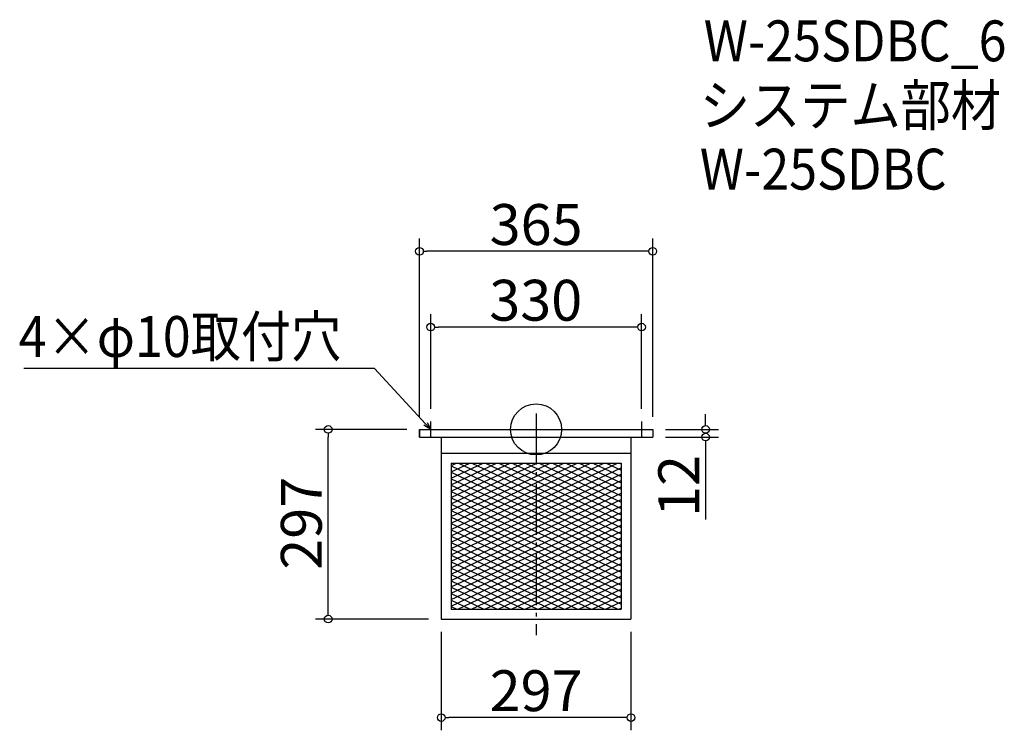
# Model space of a CAD drawing. Extents: x -1280 to 261, y 607 to 1720.
import ezdxf

# ---------------------------------------------------------------- set-up
doc = ezdxf.new("R2010")
doc.units = 0
doc.header["$LTSCALE"] = 20
doc.header["$MEASUREMENT"] = 0
doc.header["$PDMODE"] = 3
doc.header["$PDSIZE"] = -2
doc.linetypes.add('DASHDOT', pattern=[5.5, 4, -0.6, 0.3, -0.6])
doc.layers.get('0').update_dxf_attribs({"linetype": 'CONTINUOUS'})
for name, color, linetype in [('ARRANGE', 1, 'CONTINUOUS'), ('BASIS', 6, 'DASHDOT'), ('DETAIL', 5, 'CONTINUOUS'), ('ETC', 61, 'CONTINUOUS'), ('NOTE', 4, 'CONTINUOUS'), ('OUTLINE', 3, 'CONTINUOUS'), ('SIZE', 30, 'CONTINUOUS')]:
    doc.layers.add(name, color=color, linetype=linetype)
doc.styles.get("Standard").update_dxf_attribs({"font": 'SIMPLEX.shx', "width": 0.9, "height": 64, "bigfont": 'BIGFONT.shx'})

# ---------------------------------------------------------------- blocks, each defined once
blk = doc.blocks.new('_DOTBLANK')
at = {"color": 0, "linetype": 'ByBlock'}
blk.add_line((-0.5, 0), (-1, 0), dxfattribs=at)
blk.add_circle((0, 0), 0.5, dxfattribs=at)
blk = doc.blocks.new('_OPEN30')
at = {"color": 0, "linetype": 'ByBlock'}
for p, q in [((-1, 0.27), (0, 0)), ((0, 0), (-1, -0.27)), ((0, 0), (-1, 0))]:
    blk.add_line(p, q, dxfattribs=at)

msp = doc.modelspace()

# ---------------------------------------------------------------- linework, layer by layer
at = {"layer": 'ARRANGE'}
msp.add_circle((-471.6, 1078.6), 40, dxfattribs=at)
msp.add_point((-471.6, 1078.6), dxfattribs=at)
at = {"layer": 'BASIS'}
msp.add_line((-471.6, 1103.6), (-471.6, 756.6), dxfattribs=at)
at = {"layer": 'DETAIL'}
for p, q in [((-654.1, 1078.6), (-289.1, 1078.6)), ((-654.1, 1078.6), (-654.1, 1066.6)), ((-654.1, 1066.6), (-289.1, 1066.6)), ((-620.1, 1066.6), (-620.1, 781.6)), ((-323.1, 1066.6), (-323.1, 781.6)), ((-289.1, 1078.6), (-289.1, 1066.6)), ((-620.1, 1041.6), (-323.1, 1041.6)), ((-604.5, 1026), (-604.5, 797.2)), ((-604.5, 1026), (-338.7, 1026)), ((-604.5, 1026), (-604.5, 797.2)), ((-604.5, 1026), (-338.7, 1026)), ((-604.5, 1026), (-338.7, 1026)), ((-604.5, 1026), (-604.5, 797.2)), ((-604.5, 1026), (-338.7, 1026)), ((-604.5, 1026), (-604.5, 797.2)), ((-604.5, 1022.1), (-596.4, 1026)), ((-604.5, 1012.1), (-575.4, 1026)), ((-604.5, 1002.1), (-554.5, 1025.9)), ((-604.5, 1021.5), (-554.5, 997.7)), ((-593, 1026), (-554.5, 1007.7)), ((-572, 1026), (-554.5, 1017.7)), ((-554.5, 1025.9), (-554.4, 1026)), ((-554.5, 1015.9), (-533.4, 1026)), ((-554.5, 1005.9), (-512.4, 1026)), ((-554.5, 995.9), (-491.4, 1026)), ((-554.5, 985.9), (-470.4, 1026)), ((-554.5, 975.9), (-449.4, 1026)), ((-554.5, 965.9), (-428.4, 1026)), ((-554.5, 955.9), (-407.4, 1026)), ((-554.5, 945.9), (-386.4, 1026)), ((-554.5, 935.9), (-365.4, 1026)), ((-554.5, 925.9), (-344.4, 1026)), ((-554.5, 915.9), (-338.7, 1018.7)), ((-554.5, 1017.7), (-338.7, 914.9)), ((-551, 1026), (-338.7, 924.9)), ((-530, 1026), (-338.7, 934.9)), ((-509, 1026), (-338.7, 944.9)), ((-488, 1026), (-338.7, 954.9)), ((-467, 1026), (-338.7, 964.9)), ((-446, 1026), (-338.7, 974.9)), ((-425, 1026), (-338.7, 984.9)), ((-404, 1026), (-338.7, 994.9)), ((-383, 1026), (-338.7, 1004.9)), ((-362, 1026), (-338.7, 1014.9)), ((-341, 1026), (-338.7, 1024.9)), ((-338.7, 1026), (-338.7, 797.2)), ((-338.7, 1026), (-338.7, 797.2)), ((-338.7, 1026), (-338.7, 797.2)), ((-338.7, 1026), (-338.7, 797.2)), ((-604.5, 992.1), (-554.5, 1015.9)), ((-604.5, 1011.5), (-554.5, 987.7)), ((-604.5, 982.1), (-554.5, 1005.9)), ((-554.5, 905.9), (-338.7, 1008.7)), ((-554.5, 1007.7), (-338.7, 904.9)), ((-604.5, 1001.5), (-554.5, 977.7)), ((-604.5, 972.1), (-554.5, 995.9)), ((-604.5, 991.5), (-554.5, 967.7)), ((-554.5, 895.9), (-338.7, 998.7)), ((-554.5, 997.7), (-338.7, 894.9)), ((-554.5, 885.9), (-338.7, 988.7)), ((-554.5, 987.7), (-338.7, 884.9)), ((-604.5, 962.1), (-554.5, 985.9)), ((-604.5, 981.5), (-554.5, 957.7)), ((-604.5, 952.1), (-554.5, 975.9)), ((-604.5, 971.5), (-554.5, 947.7)), ((-554.5, 875.9), (-338.7, 978.7)), ((-554.5, 977.7), (-338.7, 874.9)), ((-604.5, 942.1), (-554.5, 965.9)), ((-604.5, 961.5), (-554.5, 937.7)), ((-604.5, 932.1), (-554.5, 955.9)), ((-554.5, 865.9), (-338.7, 968.7)), ((-554.5, 967.7), (-338.7, 864.9)), ((-554.5, 855.9), (-338.7, 958.7)), ((-554.5, 957.7), (-338.7, 854.9)), ((-604.5, 951.5), (-554.5, 927.7)), ((-604.5, 922.1), (-554.5, 945.9)), ((-604.5, 941.5), (-554.5, 917.7)), ((-554.5, 845.9), (-338.7, 948.7)), ((-554.5, 947.7), (-338.7, 844.9)), ((-604.5, 912.1), (-554.5, 935.9)), ((-604.5, 931.5), (-554.5, 907.7)), ((-604.5, 902.1), (-554.5, 925.9)), ((-554.5, 835.9), (-338.7, 938.7)), ((-554.5, 937.7), (-338.7, 834.9)), ((-554.5, 927.7), (-354.1, 832.2)), ((-541.4, 832.2), (-338.7, 928.7)), ((-604.5, 921.5), (-554.5, 897.7)), ((-604.5, 892.1), (-554.5, 915.9)), ((-604.5, 911.5), (-554.5, 887.7)), ((-554.5, 917.7), (-375.1, 832.2)), ((-520.4, 832.2), (-338.7, 918.7)), ((-604.5, 882.1), (-554.5, 905.9)), ((-604.5, 901.5), (-554.5, 877.7)), ((-604.5, 872.1), (-554.5, 895.9)), ((-554.5, 907.7), (-396.1, 832.2)), ((-554.5, 897.7), (-417.1, 832.2)), ((-499.4, 832.2), (-338.7, 908.7)), ((-478.4, 832.2), (-338.7, 898.7)), ((-604.5, 891.5), (-554.5, 867.7)), ((-604.5, 862.1), (-554.5, 885.9)), ((-604.5, 881.5), (-554.5, 857.7)), ((-554.5, 887.7), (-438.1, 832.2)), ((-457.4, 832.2), (-338.7, 888.7)), ((-436.4, 832.2), (-338.7, 878.7)), ((-604.5, 852.1), (-554.5, 875.9)), ((-604.5, 871.5), (-554.5, 847.7)), ((-604.5, 842.1), (-554.5, 865.9)), ((-554.5, 877.7), (-459.1, 832.2)), ((-554.5, 867.7), (-480.1, 832.2)), ((-415.4, 832.2), (-338.7, 868.7)), ((-604.5, 861.5), (-554.5, 837.7)), ((-604.5, 832.1), (-554.5, 855.9)), ((-604.5, 851.5), (-490.6, 797.2)), ((-554.5, 857.7), (-501.1, 832.2)), ((-554.5, 847.7), (-522.1, 832.2)), ((-394.4, 832.2), (-338.7, 858.7)), ((-373.4, 832.2), (-338.7, 848.7)), ((-604.5, 822.1), (-554.5, 845.9)), ((-604.5, 841.5), (-511.6, 797.2)), ((-604.5, 812.1), (-554.5, 835.9)), ((-604.5, 802.1), (-541.4, 832.2)), ((-593.9, 797.2), (-520.4, 832.2)), ((-572.9, 797.2), (-499.4, 832.2)), ((-554.5, 837.7), (-543.1, 832.2)), ((-551.9, 797.2), (-478.4, 832.2)), ((-543.1, 832.2), (-469.6, 797.2)), ((-530.9, 797.2), (-457.4, 832.2)), ((-522.1, 832.2), (-448.6, 797.2)), ((-509.9, 797.2), (-436.4, 832.2)), ((-501.1, 832.2), (-427.6, 797.2)), ((-488.9, 797.2), (-415.4, 832.2)), ((-480.1, 832.2), (-406.6, 797.2)), ((-467.9, 797.2), (-394.4, 832.2)), ((-459.1, 832.2), (-385.6, 797.2)), ((-446.9, 797.2), (-373.4, 832.2)), ((-438.1, 832.2), (-364.6, 797.2)), ((-425.9, 797.2), (-352.4, 832.2)), ((-417.1, 832.2), (-343.6, 797.2)), ((-396.1, 832.2), (-338.7, 804.9)), ((-375.1, 832.2), (-338.7, 814.9)), ((-354.1, 832.2), (-338.7, 824.9)), ((-352.4, 832.2), (-338.7, 838.7)), ((-604.5, 831.5), (-532.6, 797.2)), ((-604.5, 821.5), (-553.6, 797.2)), ((-404.9, 797.2), (-338.7, 828.7)), ((-383.9, 797.2), (-338.7, 818.7)), ((-604.5, 811.5), (-574.6, 797.2)), ((-604.5, 801.5), (-595.6, 797.2)), ((-362.9, 797.2), (-338.7, 808.7)), ((-604.5, 797.2), (-338.7, 797.2)), ((-604.5, 797.2), (-338.7, 797.2)), ((-604.5, 797.2), (-338.7, 797.2)), ((-604.5, 797.2), (-338.7, 797.2)), ((-341.9, 797.2), (-338.7, 798.7)), ((-620.1, 781.6), (-323.1, 781.6))]:
    msp.add_line(p, q, dxfattribs=at)
at = {"layer": 'NOTE'}
for p, q in [((-636.6, 1066.1), (-636.6, 1091.1)), ((-306.6, 1091.1), (-306.6, 1066.1)), ((-649.1, 1078.6), (-624.1, 1078.6)), ((-319.1, 1078.6), (-294.1, 1078.6))]:
    msp.add_line(p, q, dxfattribs=at)
msp.add_lwpolyline([(-644.8, 1087.4), (-724.5, 1174.1), (-1273.1, 1174.1)], dxfattribs=at)
at = {"layer": 'OUTLINE'}
for p, q in [((-654.1, 1066.6), (-654.1, 1078.6)), ((-654.1, 1078.6), (-289.1, 1078.6)), ((-654.1, 1066.6), (-289.1, 1066.6)), ((-620.1, 1066.6), (-620.1, 781.6)), ((-620.1, 1066.6), (-620.1, 781.6)), ((-323.1, 1066.6), (-323.1, 781.6)), ((-289.1, 1078.6), (-289.1, 1066.6)), ((-620.1, 1041.6), (-323.1, 1041.6)), ((-620.1, 781.6), (-323.1, 781.6)), ((-620.1, 781.6), (-323.1, 781.6))]:
    msp.add_line(p, q, dxfattribs=at)
at = {"layer": 'SIZE'}
for p, q in [((-654.1, 1098.6), (-654.1, 1377.5)), ((-289.1, 1098.6), (-289.1, 1377.5)), ((-301.1, 1357.5), (-642.1, 1357.5)), ((-636.6, 1111.1), (-636.6, 1258.9)), ((-306.6, 1111.1), (-306.6, 1258.9)), ((-318.6, 1238.9), (-624.6, 1238.9)), ((-206.4, 1090.6), (-206.4, 1102.6)), ((-674.1, 1078.6), (-817, 1078.6)), ((-797, 793.6), (-797, 1066.6)), ((-269.1, 1078.6), (-186.4, 1078.6)), ((-269.1, 1066.6), (-186.4, 1066.6)), ((-206.4, 1054.6), (-206.4, 937.6)), ((-640.1, 781.6), (-817, 781.6)), ((-620.1, 761.6), (-620.1, 607.5)), ((-323.1, 761.6), (-323.1, 607.5)), ((-335.1, 627.5), (-608.1, 627.5))]:
    msp.add_line(p, q, dxfattribs=at)

# ---------------------------------------------------------------- block references
at = {"layer": 'NOTE', "xscale": 11.99999999999906, "yscale": 12, "zscale": 12, "rotation": 312.6090116116846}
msp.add_blockref('_OPEN30', (-636.6, 1078.6), dxfattribs=at)
at = {"layer": 'SIZE', "xscale": 12, "yscale": 12, "zscale": 12}
for p, rotation in [((-654.1, 1357.5), 180), ((-636.6, 1238.9), 180), ((-797, 1078.6), 90), ((-206.4, 1078.6), 270), ((-206.4, 1066.6), 90), ((-797, 781.6), 270), ((-620.1, 627.5), 180)]:
    msp.add_blockref('_DOTBLANK', p, dxfattribs=dict(at, rotation=rotation))
for p in [(-289.1, 1357.5), (-306.6, 1238.9), (-323.1, 627.5)]:
    msp.add_blockref('_DOTBLANK', p, dxfattribs=at)

# ---------------------------------------------------------------- texts
at = {"layer": 'ETC', "width": 0.9}
for s, p in [('W-25SDBC_6', (-209.2, 1655.1)), ('システム部材', (-215.4, 1554.2)), ('W-25SDBC', (-215.4, 1454.2))]:
    msp.add_text(s, height=64, dxfattribs=at).set_placement(p)
at = {"layer": 'NOTE', "width": 0.9}
msp.add_text('4×φ10取付穴', height=64, dxfattribs=at).set_placement((-1281.3, 1192.1))
at = {"layer": 'SIZE', "char_height": 64, "attachment_point": 5}
for s, insert in [('\\A1;365', (-471.6, 1399.5)), ('\\A1;330', (-472.2, 1280.9)), ('\\A1;297', (-471.6, 669.5))]:
    msp.add_mtext(s, dxfattribs=dict(at, insert=insert))
at = {"layer": 'SIZE', "char_height": 64, "attachment_point": 5, "rotation": 90}
for s, insert in [('\\A1;12', (-248.4, 990.1)), ('\\A1;297', (-839, 931.7))]:
    msp.add_mtext(s, dxfattribs=dict(at, insert=insert))

doc.saveas('drawing.dxf')
